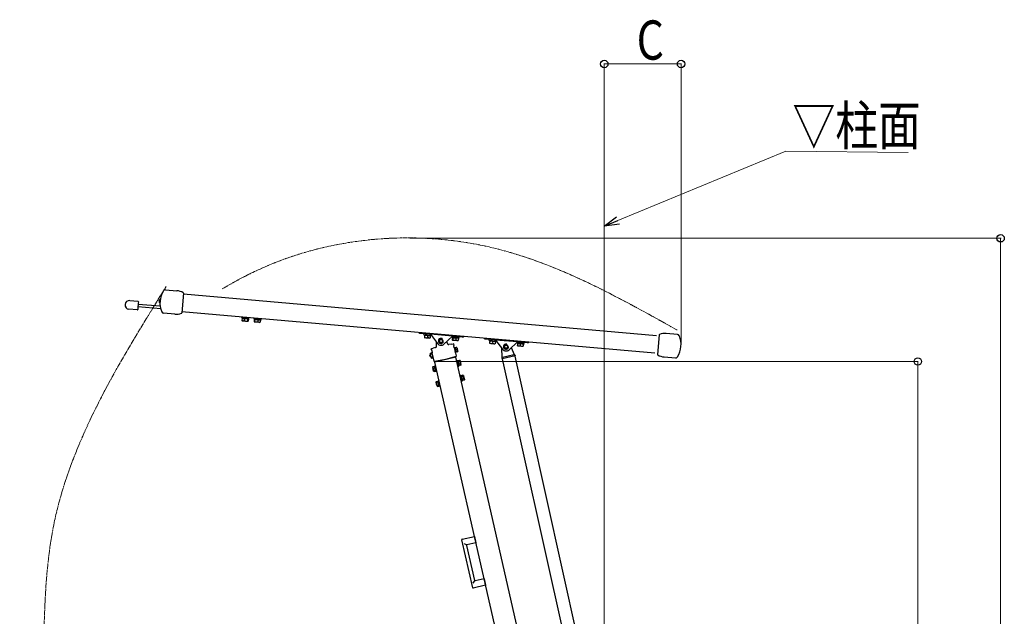
# Model space of a CAD drawing. Units: millimetres. Extents: x 0 to 16820, y 0 to 11880.
# Drawn here: x 9729 to 11989, y 7934 to 9303 of the extents above; entities that cross this region are included whole.
import ezdxf

# ---------------------------------------------------------------- set-up
doc = ezdxf.new("R2010")
doc.units = ezdxf.units.MM
doc.linetypes.add('YDIVIDE_1', pattern=[15, 10, -1, 1, -1, 1, -1])
for name, color, linetype, lineweight in [('YKK_12', 2, 'Continuous', 13), ('YKK_A1', 4, 'Continuous', 30), ('YKK_D', 6, 'Continuous', 13)]:
    doc.layers.add(name, color=color, linetype=linetype, lineweight=lineweight)
doc.styles.add('text-b', font='extslim2.shx', dxfattribs={"width": 0.8, "bigfont": 'extfont2.shx'})

msp = doc.modelspace()

# ---------------------------------------------------------------- linework, layer by layer
at = {"layer": 'YKK_12', "linetype": 'YDIVIDE_1'}
for points, knots in [([(10193.8, 8685.5), (10236.5, 8711.3), (10421.3, 8802.3), (10813.4, 8828.5), (11094.5, 8671.5), (11238.4, 8591.1)], [44.969136, 44.969136, 44.969136, 44.969136, 52.419194, 75.641333, 100.007238, 100.007238, 100.007238, 100.007238]), ([(9791.8, 6460.8), (9774.4, 6561.7), (9739.1, 6765.4), (9723.5, 7075.5), (9746.6, 7391.1), (9793, 7743.9), (9767.3, 8211.4), (9955.7, 8514.9), (10065, 8691)], [0, 0, 0, 0, 306.883064, 619.829367, 928.605673, 1254.148422, 1690.864972, 2294.821506, 2294.821506, 2294.821506, 2294.821506])]:
    msp.add_open_spline(points, degree=3, knots=knots, dxfattribs=at)
at = {"layer": 'YKK_A1'}
for p, q in [((10063.6, 8683.8), (10089.7, 8681.5)), ((9981.4, 8658.9), (10000.3, 8657.2)), ((10048.9, 8658.9), (10049, 8658.9)), ((10048.9, 8658.7), (10048.9, 8658.7)), ((10049.3, 8659.7), (10049.4, 8659.8)), ((10049.3, 8659.6), (10049.3, 8659.7)), ((10049.3, 8659.4), (10049.3, 8659.6)), ((10050.5, 8653.6), (10051.3, 8662)), ((10051.5, 8662), (10051.3, 8662)), ((10104.7, 8675.9), (10100.8, 8630.7)), ((11190.7, 8578.2), (10104.5, 8673.2)), ((9998.6, 8637.3), (9979.6, 8638.9)), ((9999.9, 8641.2), (9999.7, 8638.2)), ((10001, 8653.1), (9999.9, 8641.2)), ((10052.5, 8639.6), (10000.2, 8644.2)), ((10051.3, 8645.7), (10000.7, 8650.1)), ((10001.2, 8656.1), (10001, 8653.1)), ((10048.8, 8657.5), (10048.9, 8657.5)), ((10048.8, 8657.5), (10048.8, 8657.4)), ((10048.8, 8657.4), (10048.8, 8657.3)), ((10048.8, 8657.3), (10048.8, 8657.3)), ((10049, 8657.3), (10048.8, 8657.3)), ((10048.8, 8657.3), (10048.8, 8657.3)), ((10048.8, 8657.3), (10048.8, 8657.3)), ((10048.8, 8657.3), (10048.8, 8657.2)), ((10048.8, 8657.2), (10049, 8657.2)), ((10049.1, 8656.8), (10049.1, 8657.1)), ((10049.1, 8656.7), (10049.1, 8656.8)), ((10049.1, 8656.5), (10049.1, 8656.7)), ((10050.5, 8653.6), (10050.8, 8653.6)), ((10085, 8627.7), (10058.9, 8630)), ((11187.2, 8538.3), (10101, 8633.3)), ((10238.3, 8621.3), (10238.2, 8619.7)), ((10238.2, 8619.7), (10255.1, 8618.3)), ((10239.3, 8618), (10238.9, 8613.1)), ((10239.3, 8618), (10240.1, 8618)), ((10239.6, 8619.6), (10239.5, 8618)), ((10239.6, 8619.6), (10253.6, 8618.4)), ((10240.1, 8618), (10243.9, 8617.6)), ((10243, 8619.3), (10243, 8619.3)), ((10243.9, 8617.6), (10244.7, 8617.6)), ((10244.7, 8617.6), (10244.2, 8612.7)), ((10244.7, 8617.6), (10245.7, 8617.5)), ((10245.7, 8617.5), (10250.8, 8617)), ((10250.3, 8618.7), (10250.3, 8618.7)), ((10250.8, 8617), (10251.9, 8616.9)), ((10251.9, 8616.9), (10251.4, 8612)), ((10251.9, 8616.9), (10252.1, 8616.9)), ((10252.1, 8616.9), (10253.5, 8616.8)), ((10253.7, 8616.8), (10253.2, 8611.9)), ((10253.5, 8616.8), (10253.6, 8618.4)), ((10253.5, 8616.8), (10253.7, 8616.8)), ((10255.1, 8618.3), (10255.2, 8619.9)), ((10266.2, 8618.9), (10266, 8617.3)), ((10266, 8617.3), (10283, 8615.8)), ((10267.4, 8615.6), (10267, 8610.7)), ((10267.5, 8617.2), (10267.4, 8615.6)), ((10267.4, 8615.6), (10268.4, 8615.5)), ((10267.5, 8617.2), (10281.5, 8615.9)), ((10268.5, 8615.5), (10268.1, 8610.6)), ((10268.4, 8615.5), (10268.5, 8615.5)), ((10268.5, 8615.5), (10269.5, 8615.4)), ((10269.5, 8615.4), (10274.5, 8614.9)), ((10270.9, 8616.9), (10270.9, 8616.9)), ((10274.5, 8614.9), (10275.5, 8614.9)), ((10275.5, 8614.9), (10275.1, 8610)), ((10275.5, 8614.9), (10276.3, 8614.8)), ((10276.3, 8614.8), (10280.5, 8614.4)), ((10278.2, 8616.2), (10278.2, 8616.2)), ((10280.5, 8614.4), (10281.3, 8614.3)), ((10281.3, 8614.3), (10280.9, 8609.4)), ((10281.3, 8614.3), (10281.4, 8614.3)), ((10281.4, 8614.3), (10281.5, 8615.9)), ((10283, 8615.8), (10283.1, 8617.4)), ((10239.3, 8612.6), (10238.9, 8613.1)), ((10238.9, 8613.1), (10239.8, 8612.7)), ((10239.3, 8612.6), (10239.5, 8612.5)), ((10239.5, 8612.5), (10241.3, 8612.3)), ((10239.8, 8612.7), (10241.3, 8612.3)), ((10241.7, 8612.3), (10241.3, 8612.3)), ((10241.7, 8612.3), (10247.5, 8611.8)), ((10241.7, 8612.3), (10242.9, 8612.3)), ((10242.9, 8612.3), (10244.2, 8612.7)), ((10244.2, 8612.7), (10244.9, 8612.4)), ((10244.9, 8612.4), (10247.5, 8611.8)), ((10248, 8611.7), (10247.5, 8611.8)), ((10248, 8611.7), (10252.2, 8611.4)), ((10248, 8611.7), (10249, 8611.7)), ((10249, 8611.7), (10251.4, 8612)), ((10251.4, 8612), (10251.6, 8611.8)), ((10251.6, 8611.8), (10252.2, 8611.4)), ((10252.3, 8611.4), (10252.2, 8611.4)), ((10252.3, 8611.4), (10252.5, 8611.3)), ((10252.3, 8611.4), (10252.6, 8611.4)), ((10252.5, 8611.3), (10252.7, 8611.4)), ((10252.6, 8611.4), (10253.2, 8611.9)), ((10267, 8610.7), (10267.1, 8610.5)), ((10267.1, 8610.5), (10267.5, 8610)), ((10267.4, 8610), (10267.5, 8610)), ((10267.5, 8610), (10267.7, 8610.1)), ((10267.5, 8610), (10267.5, 8610)), ((10267.5, 8610), (10271.3, 8609.7)), ((10267.7, 8610.1), (10268.1, 8610.6)), ((10268.1, 8610.6), (10269.3, 8610.1)), ((10269.3, 8610.1), (10271.3, 8609.7)), ((10271.8, 8609.7), (10271.3, 8609.7)), ((10271.8, 8609.7), (10277.7, 8609.1)), ((10271.8, 8609.7), (10273.3, 8609.7)), ((10273.3, 8609.7), (10275.1, 8610)), ((10275.1, 8610), (10275.6, 8609.7)), ((10275.6, 8609.7), (10277.7, 8609.1)), ((10278.1, 8609.1), (10277.7, 8609.1)), ((10278.1, 8609.1), (10280.4, 8608.9)), ((10278.1, 8609.1), (10278.9, 8609.1)), ((10278.9, 8609.1), (10280.9, 8609.4)), ((10280.8, 8609.3), (10280.4, 8609)), ((10280.9, 8609.4), (10280.8, 8609.3)), ((10639.7, 8586.1), (10639.7, 8586.1)), ((10646.9, 8583.6), (10647, 8585.6)), ((10649.8, 8583.3), (10646.9, 8583.6)), ((10669.9, 8581.6), (10649.8, 8583.3)), ((10656.3, 8582.8), (10656.2, 8581.2)), ((10656.2, 8581.2), (10673.1, 8579.7)), ((10657.6, 8581), (10657.5, 8579.4)), ((10657.5, 8579.4), (10657.5, 8579.4)), ((10657.5, 8579.4), (10658.4, 8579.4)), ((10657.5, 8574), (10657.6, 8573.9)), ((10657.5, 8573.9), (10657.6, 8573.9)), ((10657.6, 8581), (10671.7, 8579.8)), ((10657.6, 8573.9), (10657.8, 8574)), ((10657.6, 8573.9), (10657.6, 8573.9)), ((10657.6, 8573.9), (10661.2, 8573.6)), ((10657.8, 8574), (10658, 8574.4)), ((10658.5, 8579.3), (10658, 8574.4)), ((10658, 8574.4), (10658.6, 8574.2)), ((10658.4, 8579.4), (10658.5, 8579.3)), ((10658.5, 8579.3), (10659.4, 8579.3)), ((10658.6, 8574.2), (10661.2, 8573.6)), ((10659.4, 8579.3), (10664.3, 8578.8)), ((10661, 8580.7), (10661, 8580.7)), ((10661.6, 8573.5), (10661.2, 8573.6)), ((10661.6, 8573.5), (10667.6, 8573)), ((10661.6, 8573.5), (10662.6, 8573.5)), ((10662.6, 8573.5), (10664.9, 8573.8)), ((10664.3, 8578.8), (10665.3, 8578.7)), ((10665.3, 8578.7), (10664.9, 8573.8)), ((10664.9, 8573.8), (10665.4, 8573.6)), ((10665.3, 8578.7), (10666.2, 8578.7)), ((10665.4, 8573.6), (10667.6, 8573)), ((10666.2, 8578.7), (10670.5, 8578.3)), ((10668, 8573), (10667.6, 8573)), ((10668, 8573), (10670.5, 8572.8)), ((10668, 8573), (10668.9, 8573)), ((10668.3, 8580.1), (10668.3, 8580.1)), ((10668.9, 8573), (10670.9, 8573.3)), ((10671.9, 8581.4), (10669.9, 8581.6)), ((10670.5, 8578.3), (10671.3, 8578.2)), ((10670.7, 8573), (10670.5, 8572.8)), ((10670.5, 8572.8), (10670.5, 8572.8)), ((10670.9, 8573.3), (10670.7, 8573)), ((10671.3, 8578.2), (10670.9, 8573.3)), ((10671.3, 8578.2), (10671.5, 8578.2)), ((10671.5, 8578.2), (10671.7, 8579.8)), ((10722.5, 8577), (10671.9, 8581.4)), ((10671.9, 8581.4), (10688.1, 8560.2)), ((10673.1, 8579.7), (10673.1, 8579.7)), ((10694.2, 8569.9), (10694.2, 8569.9)), ((10694.2, 8569.9), (10694.2, 8569.8)), ((10694.8, 8570), (10694.8, 8570.1)), ((10698.7, 8570.8), (10697.6, 8569.9)), ((10698.5, 8569.5), (10698.5, 8569.4)), ((10698.5, 8569.4), (10698.5, 8569.4)), ((10702.8, 8558.9), (10722.5, 8577)), ((10720.9, 8575.6), (10720.9, 8575.5)), ((10720.9, 8575.5), (10737.9, 8574)), ((10722.3, 8573.8), (10721.9, 8568.9)), ((10721.9, 8568.9), (10722, 8568.7)), ((10722, 8568.7), (10722.3, 8568.2)), ((10722.4, 8575.4), (10722.3, 8573.8)), ((10722.3, 8573.8), (10723.3, 8573.7)), ((10722.3, 8568.2), (10722.3, 8568.2)), ((10722.4, 8568.2), (10722.3, 8568.2)), ((10722.4, 8575.4), (10736.4, 8574.1)), ((10722.4, 8568.2), (10722.6, 8568.3)), ((10722.4, 8568.2), (10726.2, 8567.9)), ((10724.5, 8576.8), (10722.5, 8577)), ((10722.6, 8568.3), (10723, 8568.8)), ((10723.4, 8573.7), (10723, 8568.8)), ((10723, 8568.8), (10724.2, 8568.3)), ((10723.3, 8573.7), (10723.4, 8573.7)), ((10723.4, 8573.7), (10724.4, 8573.6)), ((10724.2, 8568.3), (10726.2, 8567.9)), ((10724.4, 8573.6), (10729.4, 8573.1)), ((10744.5, 8575), (10724.5, 8576.8)), ((10725.7, 8575.1), (10725.7, 8575.1)), ((10728.2, 8567.9), (10729.9, 8568.2)), ((10729.4, 8573.1), (10730.4, 8573.1)), ((10730.4, 8573.1), (10729.9, 8568.2)), ((10729.9, 8568.2), (10730.5, 8567.9)), ((10730.4, 8573.1), (10731.2, 8573)), ((10731.2, 8573), (10735.4, 8572.6)), ((10733.1, 8574.4), (10733.1, 8574.4)), ((10735.4, 8572.6), (10736.2, 8572.5)), ((10736.2, 8572.5), (10735.8, 8567.6)), ((10736.2, 8572.5), (10736.3, 8572.5)), ((10736.3, 8572.5), (10736.4, 8574.1)), ((10737.9, 8574), (10738, 8575.6)), ((10747.5, 8574.8), (10744.5, 8575)), ((10747.5, 8574.8), (10747.6, 8576.8)), ((10796.3, 8570.5), (10796.5, 8572.5)), ((10799.3, 8570.3), (10796.3, 8570.5)), ((10819.3, 8568.5), (10799.3, 8570.3)), ((10805.8, 8569.7), (10805.6, 8568.1)), ((10805.6, 8568.1), (10822.5, 8566.6)), ((10821.3, 8568.3), (10819.3, 8568.5)), ((10871.9, 8563.9), (10821.3, 8568.3)), ((10821.3, 8568.3), (10837.5, 8547.1)), ((11197.2, 8580.3), (11193.2, 8535.1)), ((11239, 8581), (11212.9, 8583.2)), ((10674.6, 8544.1), (10673.7, 8547.8)), ((10674.1, 8548.4), (10677.8, 8549.4)), ((10683.5, 8550.9), (10677.8, 8549.4)), ((10683.5, 8550.9), (10684.1, 8551.1)), ((10685.6, 8553), (10685.9, 8563)), ((10692, 8567.1), (10692.1, 8567.1)), ((10692, 8566.7), (10692.1, 8566.7)), ((10692.1, 8567.1), (10692.1, 8567.1)), ((10693.1, 8563.5), (10693.1, 8563.5)), ((10693.5, 8563), (10693.6, 8563.1)), ((10693.5, 8563), (10693.5, 8563)), ((10696.3, 8562.2), (10696.3, 8562.1)), ((10696.7, 8562.2), (10696.7, 8562.3)), ((10696.8, 8562.2), (10696.7, 8562.2)), ((10697.3, 8562.4), (10697.3, 8562.4)), ((10699.5, 8564.2), (10700.9, 8564.1)), ((10699.8, 8564.6), (10699.7, 8564.6)), ((10699.7, 8564.6), (10699.7, 8564.6)), ((10699.9, 8565.2), (10700, 8565.2)), ((10700.1, 8567), (10700, 8567)), ((10700, 8565.2), (10700, 8565.2)), ((10708.7, 8564.3), (10711.5, 8559)), ((10713.7, 8558), (10714.3, 8558.1)), ((10720, 8559.2), (10714.3, 8558.1)), ((10720, 8559.2), (10723.8, 8559.9)), ((10724.4, 8559.6), (10725.2, 8555.9)), ((10726.5, 8550.4), (10725.2, 8555.9)), ((10726.6, 8567.9), (10726.2, 8567.9)), ((10726.8, 8551.6), (10726.3, 8551.4)), ((10726.5, 8550.4), (10730.9, 8531.8)), ((10726.6, 8567.9), (10732.6, 8567.3)), ((10726.6, 8567.9), (10728.2, 8567.9)), ((10729.6, 8539.4), (10726.8, 8551.6)), ((10727, 8550.4), (10728.3, 8550.7)), ((10731.2, 8551.3), (10728.3, 8550.6)), ((10728.3, 8550.6), (10728.3, 8550.7)), ((10728.3, 8550.6), (10728.7, 8549)), ((10729.1, 8547.3), (10728.7, 8549)), ((10729.1, 8547.3), (10729.5, 8545.8)), ((10732.4, 8546.4), (10729.5, 8545.8)), ((10729.5, 8545.8), (10729.8, 8544.2)), ((10730.5, 8567.9), (10732.6, 8567.3)), ((10732.2, 8551.5), (10731.2, 8551.3)), ((10731.2, 8551.3), (10732.5, 8549.8)), ((10732.2, 8551.5), (10732.8, 8549.1)), ((10732.4, 8546.4), (10733.7, 8544.9)), ((10732.5, 8549.8), (10732.8, 8549.1)), ((10733, 8567.3), (10732.6, 8567.3)), ((10732.8, 8549.1), (10733.9, 8544.2)), ((10733, 8567.3), (10735.3, 8567.1)), ((10733, 8567.3), (10733.8, 8567.3)), ((10733.8, 8567.3), (10735.8, 8567.6)), ((10735.7, 8567.5), (10735.3, 8567.2)), ((10735.8, 8567.6), (10735.7, 8567.5)), ((10807.1, 8568), (10806.9, 8566.4)), ((10806.9, 8566.4), (10807, 8566.4)), ((10807, 8566.4), (10807.8, 8566.3)), ((10807, 8560.9), (10807, 8560.8)), ((10807, 8560.9), (10807, 8560.8)), ((10807.1, 8560.8), (10807, 8560.8)), ((10807.1, 8568), (10821.1, 8566.7)), ((10807.1, 8560.8), (10807.2, 8561)), ((10807.1, 8560.8), (10810.6, 8560.5)), ((10807.2, 8561), (10807.5, 8561.4)), ((10807.9, 8566.3), (10807.5, 8561.4)), ((10807.5, 8561.4), (10808.1, 8561.1)), ((10807.8, 8566.3), (10807.9, 8566.3)), ((10807.9, 8566.3), (10808.9, 8566.2)), ((10808.1, 8561.1), (10810.6, 8560.5)), ((10808.9, 8566.2), (10813.8, 8565.8)), ((10810.4, 8567.7), (10810.4, 8567.7)), ((10811.1, 8560.5), (10810.6, 8560.5)), ((10811.1, 8560.5), (10817.1, 8560)), ((10811.1, 8560.5), (10812, 8560.5)), ((10812, 8560.5), (10814.3, 8560.8)), ((10813.8, 8565.8), (10814.7, 8565.7)), ((10814.7, 8565.7), (10814.3, 8560.8)), ((10814.3, 8560.8), (10814.8, 8560.5)), ((10814.7, 8565.7), (10815.6, 8565.6)), ((10814.8, 8560.5), (10817.1, 8560)), ((10815.6, 8565.6), (10819.9, 8565.2)), ((10817.5, 8559.9), (10817.1, 8560)), ((10817.5, 8559.9), (10819.9, 8559.7)), ((10817.5, 8559.9), (10818.3, 8559.9)), ((10817.7, 8567), (10817.7, 8567)), ((10818.3, 8559.9), (10820.3, 8560.2)), ((10819.9, 8565.2), (10820.8, 8565.1)), ((10820.2, 8559.9), (10819.9, 8559.7)), ((10819.9, 8559.7), (10820, 8559.7)), ((10820.3, 8560.2), (10820.2, 8559.9)), ((10820.8, 8565.1), (10820.3, 8560.2)), ((10820.8, 8565.1), (10820.9, 8565.1)), ((10820.9, 8565.1), (10821.1, 8566.7)), ((10822.5, 8566.6), (10822.6, 8566.7)), ((10836.6, 8529.1), (10835.6, 8549.4)), ((10841.4, 8552.5), (10841.5, 8552.5)), ((10843.2, 8556.5), (10843.2, 8556.5)), ((10843.4, 8549.7), (10843.4, 8549.7)), ((10846.8, 8558.3), (10846, 8557.1)), ((10847.7, 8549.8), (10847.7, 8549.8)), ((10849.3, 8552.1), (10850.7, 8552.5)), ((10852.2, 8545.8), (10871.9, 8563.9)), ((10857.3, 8550.8), (10863.8, 8535.3)), ((10870.4, 8562.5), (10870.4, 8562.4)), ((10870.4, 8562.4), (10882.5, 8561.4)), ((10872, 8560.7), (10871.5, 8555.8)), ((10871.7, 8555.2), (10871.5, 8555.8)), ((10871.5, 8555.8), (10872.1, 8555.5)), ((10871.8, 8562.3), (10871.7, 8560.7)), ((10871.7, 8560.7), (10872, 8560.7)), ((10871.7, 8555.2), (10874.4, 8554.9)), ((10871.7, 8555.2), (10871.7, 8555.2)), ((10871.8, 8562.3), (10881.9, 8561.4)), ((10873.9, 8563.7), (10871.9, 8563.9)), ((10872, 8560.7), (10872.8, 8560.6)), ((10872.1, 8555.5), (10874.4, 8554.9)), ((10872.8, 8560.6), (10877.3, 8560.2)), ((10893.9, 8562), (10873.9, 8563.7)), ((10874.8, 8554.9), (10874.4, 8554.9)), ((10874.8, 8554.9), (10880.8, 8554.4)), ((10874.8, 8554.9), (10875.6, 8554.9)), ((10875.2, 8562), (10875.2, 8562)), ((10875.6, 8554.9), (10877.7, 8555.2)), ((10877.3, 8560.2), (10878.1, 8560.1)), ((10878.1, 8560.1), (10877.7, 8555.2)), ((10877.7, 8555.2), (10878.8, 8554.8)), ((10878.1, 8560.1), (10879.1, 8560)), ((10878.8, 8554.8), (10880.8, 8554.4)), ((10879.1, 8560), (10881.7, 8559.8)), ((10881.2, 8554.3), (10880.8, 8554.4)), ((10881.2, 8554.3), (10882.8, 8554.4)), ((10881.2, 8554.3), (10884.6, 8554)), ((10881.7, 8559.8), (10883.9, 8559.6)), ((10881.9, 8561.4), (10885.8, 8561.1)), ((10882.5, 8561.4), (10887.3, 8560.9)), ((10882.5, 8561.4), (10882.5, 8561.4)), ((10882.8, 8554.4), (10884.4, 8554.6)), ((10883.9, 8559.6), (10884.9, 8559.5)), ((10884.9, 8559.5), (10884.4, 8554.6)), ((10884.4, 8554.6), (10884.5, 8554.5)), ((10884.5, 8554.5), (10884.6, 8554)), ((10884.7, 8554), (10884.6, 8554)), ((10884.7, 8554), (10884.8, 8554.1)), ((10884.7, 8554), (10884.7, 8554)), ((10884.8, 8554.1), (10885, 8554.6)), ((10884.9, 8559.5), (10885.7, 8559.5)), ((10884.9, 8559.5), (10884.9, 8559.5)), ((10885.4, 8559.5), (10885, 8554.6)), ((10885.7, 8559.5), (10885.8, 8561.1)), ((10887.3, 8560.9), (10887.4, 8562.5)), ((10896.9, 8561.7), (10893.9, 8562)), ((10896.9, 8561.7), (10897.1, 8563.7)), ((10671.5, 8535.4), (10670.6, 8533.9)), ((10671.4, 8530.4), (10670.6, 8533.9)), ((10671.2, 8538.1), (10671, 8537.3)), ((10671, 8537.3), (10671.1, 8536.6)), ((10671.2, 8538.1), (10671.1, 8536.6)), ((10671.1, 8536.6), (10671.4, 8535.2)), ((10671.1, 8536.6), (10671.1, 8536.5)), ((10671.1, 8536.5), (10671.8, 8535.5)), ((10671.2, 8538.1), (10674.3, 8538.9)), ((10671.4, 8530.4), (10672.9, 8529.5)), ((10676.4, 8536.5), (10671.5, 8535.4)), ((10671.5, 8535.4), (10672.9, 8529.5)), ((10672.7, 8529.6), (10673.1, 8528.2)), ((10672.9, 8529.5), (10677.7, 8530.6)), ((10673.2, 8529.7), (10673.1, 8528.2)), ((10673.1, 8528.2), (10673.2, 8527.5)), ((10673.1, 8528.2), (10673.1, 8528.1)), ((10673.1, 8528.1), (10673.8, 8526.9)), ((10673.2, 8527.5), (10673.8, 8526.9)), ((10674.3, 8538.9), (10673.6, 8537.6)), ((10673.6, 8537.6), (10673.7, 8537)), ((10673.7, 8537), (10674.3, 8536.4)), ((10673.8, 8526.9), (10676.9, 8527.6)), ((10675.5, 8540.3), (10674.3, 8538.9)), ((10674.3, 8536.4), (10674.9, 8536)), ((10674.6, 8544.1), (10675.9, 8538.6)), ((10676.2, 8530.4), (10675.6, 8529.2)), ((10675.6, 8529.2), (10675.7, 8528.5)), ((10675.7, 8528.5), (10676.2, 8528)), ((10680.2, 8520), (10675.9, 8538.6)), ((10676.2, 8528), (10676.9, 8527.6)), ((10676.9, 8527.6), (10678.6, 8526.8)), ((10706, 8523.9), (10680.9, 8519)), ((10730.3, 8529), (10681.5, 8517.7)), ((10730.7, 8530.5), (10706, 8523.9)), ((10725.1, 8527.8), (10724.8, 8529)), ((10727.7, 8529.7), (10728, 8528.5)), ((10729.1, 8539.3), (10729.6, 8539.4)), ((10729.3, 8540.5), (10730.6, 8540.8)), ((10730.2, 8542.5), (10729.8, 8544.2)), ((10730.2, 8542.5), (10730.6, 8540.9)), ((10937.6, 7617.6), (10730.3, 8529)), ((10733.5, 8541.6), (10730.6, 8540.9)), ((10730.6, 8540.8), (10730.6, 8540.9)), ((10730.9, 8531.8), (10730.9, 8531.7)), ((10730.9, 8531.7), (10731, 8531.1)), ((10733.5, 8541.6), (10734.5, 8541.8)), ((10733.7, 8544.9), (10733.9, 8544.2)), ((10733.9, 8544.2), (10734.5, 8541.8)), ((10835.5, 8527.8), (10836.1, 8524.9)), ((10866.1, 8531.7), (10836.1, 8524.9)), ((10836.2, 8529), (10836.5, 8529.1)), ((10836.5, 8529.1), (10837.3, 8529.3)), ((10836.5, 8525), (11039.8, 7610.7)), ((10837.3, 8529.3), (10863.2, 8535.1)), ((10863.2, 8535.1), (10864, 8535.3)), ((10864, 8535.3), (10864.3, 8535.4)), ((10865.5, 8534.6), (10866.1, 8531.7)), ((10865.8, 8531.6), (11072, 7602.2)), ((11208.2, 8529.5), (11234.3, 8527.2)), ((10677.4, 8507), (10676.8, 8506.3)), ((10677, 8505.4), (10676.8, 8506.3)), ((10678, 8501), (10677, 8505.4)), ((10677.6, 8507.3), (10677.4, 8507)), ((10677.6, 8507.3), (10680.5, 8508)), ((10679, 8497), (10678, 8501)), ((10678.3, 8500.3), (10678, 8501)), ((10679.7, 8498.5), (10678.3, 8500.3)), ((10678.4, 8504.1), (10681.3, 8504.7)), ((10680.2, 8519.9), (10680.2, 8520)), ((10680.4, 8519.3), (10680.2, 8519.9)), ((10682.1, 8508.3), (10680.5, 8507.9)), ((10680.6, 8507.9), (10680.5, 8508)), ((10680.6, 8507.9), (10680.8, 8506.9)), ((10680.8, 8506.9), (10681.3, 8504.7)), ((10681.3, 8504.7), (10681.3, 8504.8)), ((10681.3, 8504.6), (10681.3, 8504.7)), ((10681.3, 8504.6), (10682.6, 8499.3)), ((10888.7, 7610.1), (10681.5, 8517.7)), ((10683.6, 8509.2), (10682.1, 8508.8)), ((10682.1, 8508.8), (10682.3, 8507.7)), ((10682.1, 8508.3), (10682.3, 8507.3)), ((10682.3, 8507.7), (10684.9, 8496.7)), ((10682.3, 8507.3), (10684.7, 8497.2)), ((10682.8, 8505.7), (10682.7, 8505.6)), ((10684, 8518.3), (10683.7, 8519.5)), ((10686.6, 8520.1), (10686.9, 8518.9)), ((10733.9, 8520.9), (10732.3, 8520.5)), ((10736.5, 8509.8), (10733.9, 8520.9)), ((10735.7, 8520.7), (10734.1, 8520.4)), ((10736.5, 8510.3), (10734.1, 8520.4)), ((10734.7, 8517.7), (10734.6, 8517.7)), ((10735.2, 8508.3), (10736.7, 8508.7)), ((10738.6, 8521.5), (10735.7, 8520.8)), ((10735.7, 8520.8), (10735.7, 8520.7)), ((10736.2, 8518.5), (10735.7, 8520.7)), ((10736, 8511.9), (10736.1, 8511.9)), ((10739.1, 8519.1), (10736.2, 8518.4)), ((10736.2, 8518.5), (10736.2, 8518.4)), ((10736.2, 8518.4), (10736.3, 8518.3)), ((10737.5, 8512.9), (10736.3, 8518.3)), ((10736.7, 8509.3), (10736.5, 8510.3)), ((10736.7, 8508.7), (10736.5, 8509.8)), ((10736.7, 8509.3), (10738.3, 8509.6)), ((10740.4, 8513.5), (10737.5, 8512.8)), ((10737.5, 8512.9), (10737.5, 8512.8)), ((10738, 8510.6), (10737.5, 8512.8)), ((10737.5, 8512.8), (10737.5, 8512.7)), ((10738.3, 8509.7), (10738, 8510.6)), ((10741.2, 8510.3), (10738.3, 8509.6)), ((10738.3, 8509.7), (10738.3, 8509.6)), ((10739.7, 8521), (10738.9, 8521.3)), ((10738.9, 8521.3), (10739.7, 8520.8)), ((10739.1, 8519.1), (10740.5, 8517.3)), ((10739.7, 8521), (10739.8, 8520.5)), ((10739.7, 8520.8), (10739.8, 8520.5)), ((10739.8, 8520.5), (10740.8, 8516.5)), ((10740.5, 8517.3), (10740.8, 8516.5)), ((10740.8, 8516.5), (10741.8, 8512.1)), ((10741.2, 8510.3), (10741.4, 8510.5)), ((10741.4, 8510.5), (10742, 8511.2)), ((10741.8, 8512.1), (10742, 8511.2)), ((10679.1, 8496.6), (10679, 8497)), ((10679.1, 8496.7), (10679, 8497)), ((10679.9, 8496.2), (10679.1, 8496.7)), ((10679.1, 8496.6), (10679.9, 8496.2)), ((10679.7, 8498.5), (10682.6, 8499.1)), ((10680.2, 8496.1), (10683.1, 8496.8)), ((10682.6, 8499.1), (10682.6, 8499.3)), ((10682.6, 8499.1), (10683.1, 8496.8)), ((10682.6, 8499.1), (10682.6, 8499.1)), ((10683.1, 8496.8), (10684.7, 8497.2)), ((10683.1, 8496.8), (10683.1, 8496.8)), ((10684.1, 8499.8), (10684.2, 8499.8)), ((10684.9, 8496.7), (10686.5, 8497)), ((10741.8, 8486.8), (10740.3, 8486.4)), ((10744.4, 8475.7), (10741.8, 8486.8)), ((10743.6, 8486.6), (10742, 8486.3)), ((10744.4, 8476.2), (10742, 8486.3)), ((10742.7, 8483.7), (10742.6, 8483.6)), ((10746.5, 8487.4), (10743.6, 8486.7)), ((10743.6, 8486.7), (10743.6, 8486.6)), ((10744.2, 8484.3), (10743.6, 8486.6)), ((10743.9, 8477.8), (10744, 8477.8)), ((10744.1, 8484.4), (10744.2, 8484.3)), ((10747.1, 8485), (10744.2, 8484.3)), ((10744.2, 8484.3), (10744.2, 8484.2)), ((10745.4, 8478.8), (10744.2, 8484.2)), ((10745.4, 8478.8), (10745.5, 8478.7)), ((10748.4, 8479.4), (10745.5, 8478.7)), ((10746, 8476.5), (10745.5, 8478.7)), ((10745.5, 8478.7), (10745.5, 8478.6)), ((10747.7, 8486.9), (10746.8, 8487.3)), ((10746.8, 8487.2), (10747.6, 8486.7)), ((10747.1, 8485), (10748.4, 8483.2)), ((10747.6, 8486.7), (10747.8, 8486.4)), ((10747.7, 8486.9), (10747.8, 8486.4)), ((10747.8, 8486.4), (10748.7, 8482.4)), ((10748.4, 8483.2), (10748.7, 8482.4)), ((10748.7, 8482.4), (10749.7, 8478)), ((10749.7, 8478), (10749.9, 8477.1)), ((10685.3, 8472.9), (10684.7, 8472.2)), ((10684.9, 8471.4), (10684.7, 8472.2)), ((10686, 8466.9), (10684.9, 8471.4)), ((10685.5, 8473.2), (10685.4, 8472.9)), ((10685.5, 8473.2), (10688.5, 8473.9)), ((10686.9, 8463), (10686, 8466.9)), ((10686.2, 8466.2), (10686, 8466.9)), ((10687.6, 8464.4), (10686.2, 8466.2)), ((10686.3, 8470), (10689.2, 8470.7)), ((10687, 8462.5), (10686.9, 8463)), ((10687.1, 8462.6), (10686.9, 8463)), ((10687, 8462.5), (10687.9, 8462.1)), ((10687.9, 8462.2), (10687.1, 8462.6)), ((10687.6, 8464.4), (10690.5, 8465.1)), ((10688.2, 8462), (10691.1, 8462.7)), ((10690, 8474.2), (10688.5, 8473.8)), ((10688.5, 8473.8), (10688.5, 8473.9)), ((10688.5, 8473.8), (10688.7, 8472.8)), ((10688.7, 8472.8), (10689.2, 8470.7)), ((10689.2, 8470.7), (10689.2, 8470.7)), ((10689.2, 8470.5), (10689.2, 8470.7)), ((10689.2, 8470.5), (10690.5, 8465.2)), ((10691.6, 8475.1), (10690, 8474.7)), ((10690, 8474.7), (10690.3, 8473.6)), ((10690, 8474.2), (10690.3, 8473.2)), ((10690.3, 8473.6), (10692.8, 8462.6)), ((10690.3, 8473.2), (10692.6, 8463.1)), ((10690.5, 8465.1), (10690.5, 8465.2)), ((10690.5, 8465.1), (10691.1, 8462.7)), ((10690.5, 8465), (10690.5, 8465.1)), ((10690.7, 8471.6), (10690.7, 8471.6)), ((10691.1, 8462.7), (10692.6, 8463.1)), ((10691.1, 8462.7), (10691.1, 8462.7)), ((10692, 8465.7), (10692.1, 8465.7)), ((10692.8, 8462.6), (10694.4, 8462.9)), ((10743.1, 8474.3), (10744.7, 8474.6)), ((10744.6, 8475.2), (10744.4, 8476.2)), ((10744.7, 8474.6), (10744.4, 8475.7)), ((10744.6, 8475.2), (10746.2, 8475.5)), ((10746.2, 8475.6), (10746, 8476.5)), ((10749.1, 8476.2), (10746.2, 8475.5)), ((10746.2, 8475.6), (10746.2, 8475.5)), ((10749.1, 8476.2), (10749.3, 8476.4)), ((10749.3, 8476.4), (10749.9, 8477.1)), ((10744.6, 8111.3), (10772.9, 8117.7)), ((10772.9, 8117.7), (10776.2, 8103.1)), ((10769, 7999.9), (10743.8, 8110.1)), ((10749.3, 8101.2), (10754.2, 8098.1)), ((10754.5, 8097.1), (10773, 8016.2)), ((10776.2, 8103.1), (10755.2, 8098.3)), ((10770.1, 8010.3), (10773.1, 8015.2)), ((10798.4, 8005.6), (10770.2, 7999.1)), ((10795.1, 8020.2), (10774.1, 8015.4)), ((10795.1, 8020.2), (10798.4, 8005.6))]:
    msp.add_line(p, q, dxfattribs=at)
for centre, radius in [((10696, 8566.2), 4), ((10696, 8566.2), 3.5), ((10845.5, 8553.2), 4), ((10845.5, 8553.2), 3.5)]:
    msp.add_circle(centre, radius, dxfattribs=at)
for centre, radius, start, end in [((10103.8, 8653.2), 53, 147.7204, 202.2796), ((10063.2, 8678.8), 5, 85, 147.7204), ((10086.8, 8647.6), 34, 59.0809, 85), ((9980.5, 8648.9), 10, 85, 175), ((10050.6, 8658), 1.76, 163.5966, 186.4034), ((10054, 8657.5), 5.3, 121.6893, 167.0103), ((10052.5, 8657.8), 3.72, 147.6061, 163.5865), ((10052.5, 8657.4), 3.72, 147.6061, 163.5865), ((10049.7, 8658.6), 0.823, 159.099, 173.7153), ((10103.7, 8675.9), 1, 355, 59.0809), ((9980.5, 8648.9), 10, 175, 265), ((9998.7, 8638.3), 1, 265, 355), ((10000.2, 8656.2), 1, 355, 85), ((10050.6, 8657.7), 1.83, 170.8077, 186.0537), ((10051, 8658.2), 2.2, 191.216, 211.48), ((10054, 8657.5), 5.3, 182.9281, 228.3107), ((10050.9, 8657.6), 2.2, 191.216, 211.48), ((10059.3, 8635), 5, 202.2796, 265), ((10088, 8661.6), 34, 265, 290.9191), ((10099.8, 8630.8), 1, 290.9191, 355), ((10696, 8566.2), 6, 64.1222, 331.6519), ((10696, 8566.2), 4.6, 114.8918, 165.8823), ((10696, 8566.2), 4.1, 107.9001, 172.8742), ((10694.3, 8570), 0.5, 17.8871, 114.8918), ((10696, 8566.2), 4.1, 329.7845, 65.9896), ((10698.4, 8571.2), 0.5, 307.8871, 64.1222), ((11198.2, 8580.2), 1, 110.9191, 175), ((11209.9, 8549.4), 34, 85, 110.9191), ((11238.6, 8576), 5, 22.2796, 85), ((11194.2, 8557.8), 53, 327.7204, 22.2796), ((10674.2, 8547.9), 0.5, 105.0982, 193.0982), ((10683.6, 8553), 2, 285.0982, 358.0982), ((10696, 8566.2), 10, 217.3804, 312.6196), ((10692.1, 8567.2), 0.5, 165.8823, 262.8871), ((10693.4, 8563.1), 0.5, 132.8871, 229.8918), ((10696, 8566.2), 4.1, 222.9001, 287.874), ((10696, 8566.2), 4.6, 229.8918, 280.8823), ((10696.8, 8562.2), 0.5, 280.8823, 17.8871), ((10700.9, 8563.6), 0.5, 331.6519, 87.8871), ((10713.3, 8559.9), 2, 208.0982, 281.0982), ((10723.9, 8559.4), 0.5, 12.9982, 100.9982), ((10728.7, 8548.4), 4.16, 332.426, 10.1675), ((10845.5, 8553.2), 10, 217.3804, 312.6196), ((10845.5, 8553.2), 6, 80.2203, 347.7499), ((10845.5, 8553.2), 4.6, 130.9898, 181.9803), ((10841.4, 8553), 0.5, 181.9803, 278.9851), ((10845.5, 8553.2), 4.1, 123.9988, 188.9718), ((10842.8, 8556.3), 0.5, 33.9851, 130.9898), ((10843.8, 8549.4), 0.5, 148.9851, 245.9898), ((10845.5, 8553.2), 4.1, 238.9982, 303.9719), ((10845.5, 8553.2), 4.6, 245.9898, 296.9803), ((10845.5, 8553.2), 4.1, 345.8825, 82.0877), ((10846.4, 8558.6), 0.5, 323.9851, 80.2203), ((10847.3, 8549.5), 0.5, 296.9803, 33.9851), ((10850.8, 8552), 0.5, 347.7499, 103.9851), ((10730.5, 8531), 0.5, 285.0982, 13.0982), ((10729.8, 8543.5), 4.16, 332.426, 10.1675), ((11194.2, 8535), 1, 175, 239.0809), ((11211.2, 8563.3), 34, 239.0809, 265), ((11234.8, 8532.1), 5, 265, 327.7204), ((10679.4, 8505.7), 2.37, 137.8261, 185.9343), ((10679.4, 8506.4), 2.55, 202.0988, 246.5336), ((10683.2, 8502), 5.23, 156.9889, 190.8664), ((10680.9, 8519.5), 0.5, 193.0982, 281.0982), ((10738.1, 8520.4), 1.69, 306.0192, 1.7873), ((10735.6, 8515.5), 5.23, 336.9889, 10.8664), ((10739.4, 8511.1), 2.55, 22.0988, 66.5336), ((10739.4, 8511.8), 2.37, 317.8261, 5.9343), ((10680.7, 8497.1), 1.69, 126.0192, 181.7873), ((10746.1, 8486.4), 1.69, 306.0192, 1.7873), ((10743.6, 8481.4), 5.23, 336.9889, 10.8664), ((10747.4, 8477), 2.55, 22.0988, 66.5336), ((10747.4, 8477.8), 2.37, 317.8261, 5.9343), ((10687.3, 8471.6), 2.37, 137.8261, 185.9343), ((10687.3, 8472.3), 2.55, 202.0988, 246.5336), ((10691.1, 8467.9), 5.23, 156.9889, 190.8664), ((10688.6, 8463), 1.69, 126.0192, 181.7873), ((10744.8, 8110.3), 1, 102.86, 192.86), ((10755.5, 8097.3), 1, 102.86, 192.86), ((10773.9, 8016.4), 1, 192.86, 282.86), ((10770, 8000.1), 1, 192.86, 282.86)]:
    msp.add_arc(centre, radius, start, end, dxfattribs=at)
for centre, start_param, end_param in [((10836.4, 8528), 1.570796, 3.141593), ((10864.5, 8534.4), 0, 1.570796)]:
    msp.add_ellipse(centre, major_axis=(0.976, 0.223), ratio=0.999391, start_param=start_param, end_param=end_param, dxfattribs=at)
at = {"layer": 'YKK_D'}
for p, q in [((11070.9, 7619.6), (11070.9, 9202.8)), ((11070.9, 9201.8), (11247.2, 9201.8)), ((11247.2, 8558.8), (11247.2, 9202.8)), ((11102.3, 8842.7), (11488.1, 9001.8)), ((11488.1, 9001.8), (11769, 8998.9)), ((10624.7, 8801.8), (11981.9, 8801.8)), ((11980.9, 8801.8), (11980.9, 6369)), ((10682.9, 8519), (11791.9, 8519)), ((11790.9, 6369), (11790.9, 8519))]:
    msp.add_line(p, q, dxfattribs=at)
at = {"layer": 'YKK_D', "linetype": 'ByBlock', "lineweight": -2}
for p, q in [((11070.9, 8829.7), (11098.8, 8851.1)), ((11070.9, 8829.7), (11102.3, 8842.7)), ((11105.8, 8834.2), (11070.9, 8829.7))]:
    msp.add_line(p, q, dxfattribs=at)
for centre in [(11070.9, 9201.8), (11247.2, 9201.8), (11980.9, 8801.8), (11790.9, 8519)]:
    msp.add_circle(centre, 8.5, dxfattribs=at)

# ---------------------------------------------------------------- texts
at = {"layer": 'YKK_D', "style": 'text-b', "width": 0.8}
for s, p in [('C', (11145.2, 9211.8)), ('▽柱面', (11503, 9015.5))]:
    msp.add_text(s, height=90, dxfattribs=at).set_placement(p)

doc.saveas('drawing.dxf')
